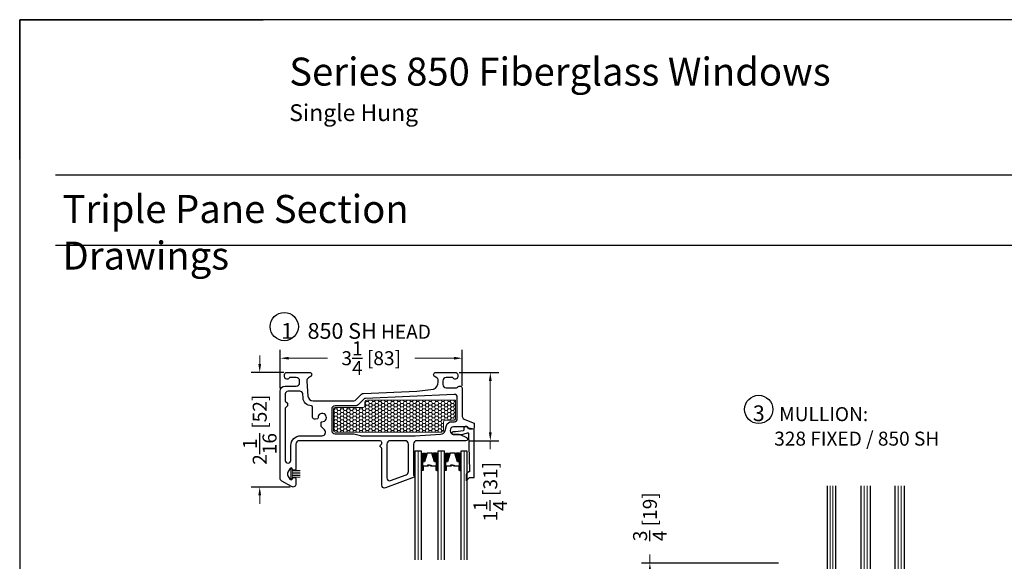
# Model space of a CAD drawing. Units: inches. Extents: x -498 to 909, y 157 to 829.
# Drawn here: x 333 to 351, y 299 to 309 of the extents above; entities that cross this region are included whole.
import ezdxf

# ---------------------------------------------------------------- set-up
doc = ezdxf.new("R2010")
doc.units = ezdxf.units.IN
doc.header["$MEASUREMENT"] = 0
doc.layers.get('Defpoints').update_dxf_attribs({"true_color": 0x737373})
for name, color, linetype, lineweight in [('1', 2, 'Continuous', 9), ('3', 3, 'Continuous', 18), ('4', 4, 'Continuous', 25), ('5', 5, 'Continuous', 30)]:
    doc.layers.add(name, color=color, linetype=linetype, lineweight=lineweight)
doc.styles.add('ROMANS', font='romans.shx')
doc.styles.get("Standard").update_dxf_attribs({"font": 'arial.ttf'})
doc.dimstyles.new('ARCH PACK', dxfattribs={"dimtxt": 0.25, "dimasz": 0.15, "dimexe": 0.15, "dimexo": 0.0525, "dimgap": 0.07, "dimtad": 0, "dimdec": 4, "dimzin": 0, "dimdsep": 46, "dimlunit": 5, "dimtxsty": 'ROMANS', "dimcen": 0.07, "dimclrd": 1, "dimclre": 1, "dimclrt": 3, "dimadec": 0, "dimazin": 0, "dimtfac": 1, "dimtdec": 4, "dimtofl": 0, "dimtmove": 0, "dimatfit": 3, "dimldrblk": 'CLOSEDBLANK', "dimfxl": 1, "dimtfillclr": 3, "dimtolj": 1, "dimtzin": 0, "dimlwd": 0, "dimarcsym": 0})

# ---------------------------------------------------------------- blocks, each defined once
blk = doc.blocks.new('1.375 Inch IGU')
at = {"layer": '1'}
h = blk.add_hatch(dxfattribs=at)
h.set_pattern_fill('ANSI31', color=2, scale=0.1, style=0)
h.set_pattern_definition([(45, (-1.248839, 0.061744), (-0.008838835, 0.008838835), [])])
h.paths.add_polyline_path([(0.812, 0.214), (0.773, 0.214), (0.76, 0.214), (0.76, 0.067, 0.1497), (0.857, 0.071)])
h.paths.add_polyline_path([(1.211, 0.214), (1.198, 0.214), (1.159, 0.214), (1.114, 0.071, 0.1497), (1.211, 0.067)])
h.paths.add_polyline_path([(0.602, 0.214), (0.589, 0.214), (0.55, 0.214), (0.505, 0.071, 0.1497), (0.602, 0.067)])
h.paths.add_polyline_path([(0.203, 0.214), (0.164, 0.214), (0.151, 0.214), (0.151, 0.067, 0.1497), (0.248, 0.071)])
at = {"layer": '1', "color": 2}
for p, q in [((0.046, 0.029), (0.046, 1.967)), ((0.099, 0.029), (0.099, 1.967)), ((0.655, 0.029), (0.655, 1.967)), ((0.707, 0.029), (0.707, 1.967)), ((1.264, 0.029), (1.264, 1.967)), ((1.316, 0.029), (1.316, 1.967))]:
    blk.add_line(p, q, dxfattribs=at)
at = {"layer": '5', "color": 2}
for points in [[(-0.006, 1.967), (-0.006, 0.029), (0.151, 0.029), (0.151, 1.967)], [(0.76, 1.967), (0.76, 0.029), (0.602, 0.029), (0.602, 1.967)], [(1.369, 1.967), (1.369, 0.029), (1.211, 0.029), (1.211, 1.967)]]:
    blk.add_lwpolyline(points, dxfattribs=at)
for points in [[(0.164, 0.371), (0.151, 0.371), (0.151, 0.214), (0.164, 0.214)], [(0.578, 0.29), (0.423, 0.29), (0.423, 0.274), (0.358, 0.274), (0.358, 0.281), (0.417, 0.281), (0.417, 0.296), (0.572, 0.296), (0.572, 0.371), (0.589, 0.371), (0.589, 0.214), (0.55, 0.214), (0.502, 0.06), (0.377, 0.06), (0.377, 0.06), (0.377, 0.06), (0.377, 0.06), (0.377, 0.06), (0.251, 0.06), (0.203, 0.214), (0.164, 0.214), (0.164, 0.371), (0.181, 0.371), (0.181, 0.296), (0.337, 0.296), (0.337, 0.287), (0.395, 0.287), (0.395, 0.281), (0.33, 0.281), (0.33, 0.29), (0.175, 0.29), (0.175, 0.365), (0.17, 0.365), (0.17, 0.22), (0.208, 0.22), (0.256, 0.066), (0.377, 0.066), (0.497, 0.066), (0.546, 0.22), (0.583, 0.22), (0.583, 0.365), (0.578, 0.365)], [(0.589, 0.371), (0.602, 0.371), (0.602, 0.214), (0.589, 0.214)], [(0.773, 0.371), (0.76, 0.371), (0.76, 0.214), (0.773, 0.214)], [(1.187, 0.29), (1.032, 0.29), (1.032, 0.274), (0.967, 0.274), (0.967, 0.281), (1.026, 0.281), (1.026, 0.296), (1.181, 0.296), (1.181, 0.371), (1.198, 0.371), (1.198, 0.214), (1.159, 0.214), (1.111, 0.06), (0.985, 0.06), (0.985, 0.06), (0.985, 0.06), (0.985, 0.06), (0.985, 0.06), (0.86, 0.06), (0.812, 0.214), (0.773, 0.214), (0.773, 0.371), (0.79, 0.371), (0.79, 0.296), (0.945, 0.296), (0.945, 0.287), (1.004, 0.287), (1.004, 0.281), (0.939, 0.281), (0.939, 0.29), (0.784, 0.29), (0.784, 0.365), (0.779, 0.365), (0.779, 0.22), (0.816, 0.22), (0.865, 0.066), (0.985, 0.066), (1.106, 0.066), (1.154, 0.22), (1.192, 0.22), (1.192, 0.365), (1.187, 0.365)], [(1.198, 0.371), (1.211, 0.371), (1.211, 0.214), (1.198, 0.214)]]:
    blk.add_lwpolyline(points, close=True, dxfattribs=at)
for points in [[(0.151, 0.214), (0.151, 0.067, 0.1497), (0.248, 0.071)], [(0.602, 0.214), (0.602, 0.067, -0.1497), (0.505, 0.071)], [(0.76, 0.214), (0.76, 0.067, 0.1497), (0.857, 0.071)], [(1.211, 0.214), (1.211, 0.067, -0.1497), (1.114, 0.071)]]:
    blk.add_lwpolyline(points, format="xyb", dxfattribs=at)
blk = doc.blocks.new('*D393')
at = {"color": 1, "lineweight": -2, "transparency": 16777216}
for p, q in [((338.142, 302.505), (338.142, 303.191)), ((341.392, 302.55), (341.392, 303.191))]:
    blk.add_line(p, q, dxfattribs=at)
at = {"color": 1, "lineweight": 0, "transparency": 16777216}
for p, q in [((338.292, 303.041), (338.988, 303.041)), ((341.242, 303.041), (340.545, 303.041))]:
    blk.add_line(p, q, dxfattribs=at)
at = {"color": 1, "transparency": 16777216}
for points in [[(338.292, 303.066), (338.292, 303.016), (338.142, 303.041)], [(341.242, 303.066), (341.242, 303.016), (341.392, 303.041)]]:
    blk.add_solid(points, dxfattribs=at)
at = {"layer": 'Defpoints', "color": 0, "transparency": 16777216}
for p in [(338.142, 303.041), (338.142, 302.452), (341.392, 302.497)]:
    blk.add_point(p, dxfattribs=at)
at = {"color": 3, "transparency": 16777216, "insert": (339.767, 303.041), "char_height": 0.25, "attachment_point": 5, "style": 'ROMANS'}
blk.add_mtext('\\A1;3{\\H1x;\\S1/4;} [83]', dxfattribs=at)
blk = doc.blocks.new('_ClosedBlank')
at = {"color": 0, "linetype": 'ByBlock', "lineweight": -2}
for p, q in [((-1, 0.17), (0, 0)), ((-1, 0.17), (-1, -0.17)), ((0, 0), (-1, -0.17))]:
    blk.add_line(p, q, dxfattribs=at)
blk = doc.blocks.new('*D394')
at = {"color": 1, "lineweight": -2, "transparency": 16777216}
for p, q in [((341.334, 302.787), (342.042, 302.787)), ((341.509, 301.567), (342.042, 301.567))]:
    blk.add_line(p, q, dxfattribs=at)
at = {"color": 1, "lineweight": 0, "transparency": 16777216}
for p, q in [((341.892, 302.637), (341.892, 301.717)), ((341.892, 301.567), (341.892, 301.417))]:
    blk.add_line(p, q, dxfattribs=at)
at = {"color": 1, "transparency": 16777216}
for points in [[(341.867, 302.637), (341.917, 302.637), (341.892, 302.787)], [(341.867, 301.717), (341.917, 301.717), (341.892, 301.567)]]:
    blk.add_solid(points, dxfattribs=at)
at = {"layer": 'Defpoints', "color": 0, "transparency": 16777216}
for p in [(341.281, 302.787), (341.457, 301.567), (341.892, 301.567)]:
    blk.add_point(p, dxfattribs=at)
at = {"color": 3, "transparency": 16777216, "insert": (341.892, 300.657), "char_height": 0.25, "attachment_point": 5, "rotation": 90, "style": 'ROMANS'}
blk.add_mtext('\\A1;1{\\H1x;\\S1/4;} [31]', dxfattribs=at)
blk = doc.blocks.new('*D395')
at = {"color": 1, "lineweight": 0, "transparency": 16777216}
for p, q in [((337.777, 302.937), (337.777, 303.087)), ((337.777, 300.59), (337.777, 300.44))]:
    blk.add_line(p, q, dxfattribs=at)
at = {"color": 1, "lineweight": -2, "transparency": 16777216}
for p, q in [((338.205, 302.787), (337.627, 302.787)), ((338.319, 300.74), (337.627, 300.74))]:
    blk.add_line(p, q, dxfattribs=at)
at = {"color": 1, "transparency": 16777216}
for points in [[(337.752, 302.937), (337.802, 302.937), (337.777, 302.787)], [(337.752, 300.59), (337.802, 300.59), (337.777, 300.74)]]:
    blk.add_solid(points, dxfattribs=at)
at = {"layer": 'Defpoints', "color": 0, "transparency": 16777216}
for p in [(337.777, 302.787), (338.257, 302.787), (338.372, 300.74)]:
    blk.add_point(p, dxfattribs=at)
at = {"color": 3, "transparency": 16777216, "insert": (337.777, 301.764), "char_height": 0.25, "attachment_point": 5, "rotation": 90, "style": 'ROMANS'}
blk.add_mtext('\\A1;2{\\H1x;\\S1/16;} [52]', dxfattribs=at)
blk = doc.blocks.new('*D398')
at = {"color": 1, "lineweight": 0, "transparency": 16777216}
for p, q in [((344.74, 299.383), (344.74, 299.533)), ((344.74, 298.784), (344.74, 299.233))]:
    blk.add_line(p, q, dxfattribs=at)
at = {"color": 1, "lineweight": -2, "transparency": 16777216}
for p, q in [((347.038, 299.383), (344.59, 299.383)), ((346.409, 298.634), (344.59, 298.634))]:
    blk.add_line(p, q, dxfattribs=at)
at = {"color": 1, "transparency": 16777216}
for points in [[(344.715, 299.233), (344.765, 299.233), (344.74, 299.383)], [(344.715, 298.784), (344.765, 298.784), (344.74, 298.634)]]:
    blk.add_solid(points, dxfattribs=at)
at = {"layer": 'Defpoints', "color": 0, "transparency": 16777216}
for p in [(344.74, 299.383), (347.09, 299.383), (346.462, 298.634)]:
    blk.add_point(p, dxfattribs=at)
at = {"color": 3, "transparency": 16777216, "insert": (344.74, 300.21), "char_height": 0.25, "attachment_point": 5, "rotation": 90, "style": 'ROMANS'}
blk.add_mtext('\\A1;{\\H1x;\\S3/4;} [19]', dxfattribs=at)

msp = doc.modelspace()

# ---------------------------------------------------------------- hatches: boundary and pattern name
at = {"layer": '1'}
h = msp.add_hatch(dxfattribs=at)
h.set_pattern_fill('HONEY', color=2, scale=0.3, angle=180, style=0)
h.set_pattern_definition([(360, (-11829.27791, 18889.781492), (0.05625, 0.0324759525), [0.0375, -0.075]), (120, (-11829.27791, 18889.781492), (-0.056249999877, 0.032475952713), [0.0375, -0.075]), (60, (-11829.27791, 18889.781492), (1.23e-10, 0.064951905213), [-0.075, 0.0375])])
h.paths.add_polyline_path([(339.0918, 301.75223, 0.41421356), (339.1218, 301.72223), (341.02734, 301.72223, 0.41421356), (341.05734, 301.75223), (341.05734, 301.90723, -0.41421356), (341.08734, 301.93723), (341.2518, 301.93723, 0.41421356), (341.2718, 301.95723), (341.2718, 302.29452), (339.68567, 302.29452, 0.41421356), (339.65567, 302.26452), (339.65567, 302.19223, -0.41421356), (339.62567, 302.16223), (339.1218, 302.16223, 0.41421356), (339.0918, 302.13223)])
h = msp.add_hatch(dxfattribs=at)
h.set_pattern_fill('ANSI31', color=2, scale=0.1, angle=180, style=0)
h.set_pattern_definition([(225, (341.222225, 301.34715), (0.00883883, -0.00883883), [])])
h.paths.add_polyline_path([(340.66219, 301.19531), (340.67544, 301.19531), (340.71437, 301.19531), (340.75906, 301.33753, 0.14969978), (340.66219, 301.34193)])
h = msp.add_hatch(dxfattribs=at)
h.set_pattern_fill('ANSI31', color=2, scale=0.1, angle=180, style=0)
h.set_pattern_definition([(225, (340.953935, 301.34715), (0.0088388, -0.0088388), [])])
h.paths.add_polyline_path([(340.90175, 301.19531), (340.94068, 301.19531), (340.95394, 301.19531), (340.95394, 301.34193, 0.14969978), (340.85706, 301.33753)])
h = msp.add_hatch(dxfattribs=at)
h.set_pattern_fill('ANSI31', color=2, scale=0.1, angle=180, style=0)
h.set_pattern_definition([(225, (341.631975, 301.34715), (0.00883883, -0.00883883), [])])
h.paths.add_polyline_path([(341.07194, 301.19531), (341.08519, 301.19531), (341.12412, 301.19531), (341.16881, 301.33753, 0.14969978), (341.07194, 301.34193)])
h = msp.add_hatch(dxfattribs=at)
h.set_pattern_fill('ANSI31', color=2, scale=0.1, angle=180, style=0)
h.set_pattern_definition([(225, (341.363685, 301.34715), (0.0088388, -0.0088388), [])])
h.paths.add_polyline_path([(341.3115, 301.19531), (341.35043, 301.19531), (341.36369, 301.19531), (341.36369, 301.34193, 0.14969978), (341.26681, 301.33753)])

# ---------------------------------------------------------------- linework, layer by layer
at = {"layer": '1', "color": 2}
for p, q in [((340.60319, 301.37973), (340.60319, 299.44223)), ((341.01294, 301.37973), (341.01294, 299.44223)), ((341.42269, 301.37973), (341.42269, 299.44223))]:
    msp.add_line(p, q, dxfattribs=at)
at = {"layer": '1'}
msp.add_lwpolyline([(341.2718, 302.29452), (339.68567, 302.29452, 0.41421356), (339.65567, 302.26452), (339.65567, 302.19223, -0.41421356), (339.62567, 302.16223), (339.1218, 302.16223, 0.41421356), (339.0918, 302.13223), (339.0918, 301.75223, 0.41421356), (339.1218, 301.72223), (341.02734, 301.72223, 0.41421356), (341.05734, 301.75223), (341.05734, 301.90723, -0.41421356), (341.08734, 301.93723), (341.2518, 301.93723, 0.41421356), (341.2718, 301.95723)], format="xyb", close=True, dxfattribs=at)
at = {"layer": '3'}
for points in [[(340.51981, 300.95769), (340.54, 300.95769), (340.54, 301.34537), (340.51981, 301.34537)], [(338.33318, 301.06483), (338.33318, 300.88383), (338.35318, 300.88383), (338.35318, 301.06483)]]:
    msp.add_lwpolyline(points, close=True, dxfattribs=at)
for points in [[(338.35318, 301.03433), (338.50073, 301.03433)], [(338.35318, 301.00433), (338.50073, 301.00433)], [(338.35318, 300.97433), (338.50073, 300.97433)], [(338.35318, 300.94433), (338.50073, 300.94433)], [(338.35318, 300.91433), (338.50073, 300.91433)]]:
    msp.add_lwpolyline(points, dxfattribs=at)
at = {"layer": '4'}
msp.add_lwpolyline([(341.49526, 301.00387), (341.4819, 300.99051, 0.0373581), (341.46243, 300.96789), (341.46243, 300.85338), (341.52218, 300.91313), (341.60218, 300.91313), (341.60218, 301.77554), (341.50218, 301.79317, 0.82201732), (341.41818, 301.78355), (341.41818, 301.75671, -0.3503742), (341.41039, 301.74696, -0.06032145), (341.22731, 301.72817, 1), (341.22731, 301.67817), (341.35686, 301.67817, 0.06407054), (341.40749, 301.68469, 0.02770521), (341.48465, 301.70952, -0.51818179), (341.50502, 301.69589), (341.52158, 301.03813), (341.52169, 301.01559, -0.43550601), (341.51849, 301.01258, 0.21647758)], format="xyb", close=True, dxfattribs=at)
at = {"layer": '5', "color": 5}
for points in [[(341.46868, 301.62637, -0.82730547), (341.45682, 301.56723), (340.57981, 301.56723, 0.41421356), (340.51981, 301.50723), (340.51981, 300.95681, 0.19891237), (340.52274, 300.94974), (340.53688, 300.9356, -0.19891237), (340.53981, 300.92853), (340.53981, 300.92564, -0.31303469), (340.53331, 300.91627), (340.0213, 300.72512, -0.52318901), (339.95381, 300.77196), (339.95381, 301.43309, 0.19891237), (339.95088, 301.44016), (339.92588, 301.46516, -0.41421356), (339.92588, 301.4793), (339.95088, 301.5043, 0.19891237), (339.95381, 301.51137), (339.95381, 301.53723, 0.41421356), (339.92381, 301.56723), (338.48181, 301.56723, 0.41421356), (338.42181, 301.50723), (338.42181, 301.06023, -0.41422321), (338.40181, 301.04023), (338.38588, 301.04023, -0.26794888), (338.36856, 301.05023), (338.35846, 301.06773, 0.57559911), (338.31522, 301.06785), (338.2806, 301.0086, 0.30373697), (338.2806, 300.94186), (338.31522, 300.88262, 0.57559957), (338.35846, 300.88273), (338.36856, 300.90023, -0.26794919), (338.38588, 300.91023), (338.40181, 300.91023, -0.41421356), (338.42181, 300.89023), (338.4218, 300.79023, -0.57730673), (338.3468, 300.74693), (338.1718, 300.84797, -0.26794919), (338.1418, 300.89993), (338.1418, 302.45223, -0.41421356), (338.2318, 302.54223), (338.4288, 302.54223, 0.41421356), (338.4888, 302.60223), (338.4888, 302.63723, 0.41421356), (338.4288, 302.69723), (338.30988, 302.69723, -0.86324911), (338.2218, 302.71023), (338.2218, 302.75223, -0.41421356), (338.2568, 302.78723), (338.25706, 302.78723), (338.66516, 302.78723, -0.76732699), (338.68516, 302.71259), (338.64663, 302.69034, 0.28944775), (338.61682, 302.6336), (338.63829, 302.36506, 0.39103086), (338.72801, 302.28223), (339.45881, 302.28223, 0.19891237), (339.49416, 302.29688), (339.59554, 302.39825, -0.18737619), (339.62867, 302.41284), (340.57971, 302.45518), (340.87994, 302.48673, 0.30479668), (340.96053, 302.61524), (340.96053, 302.66063, 0.26794919), (340.94553, 302.68661), (340.90053, 302.71259, -0.77112034), (340.92053, 302.78694), (341.28131, 302.78694, -0.37687045), (341.3118, 302.75223), (341.3118, 302.71023, -0.86324197), (341.22372, 302.69723), (341.1048, 302.69723, 0.41421356), (341.0448, 302.63723), (341.0448, 302.57289, 0.41421356), (341.1048, 302.51289), (341.2873, 302.51289, 0.23316045), (341.3111, 302.52463, -0.71658004), (341.3918, 302.49723), (341.3918, 302.00155, 0.30757137), (341.42338, 301.95507), (341.58786, 301.8899, -0.30757137), (341.60681, 301.86201), (341.60681, 301.80223, -0.41421356), (341.57681, 301.77223), (341.52697, 301.77223, -0.32135807), (341.49856, 301.79259, 0.32135807), (341.47015, 301.81296), (341.23574, 301.81296, 0.41421356), (341.17574, 301.75296), (341.17574, 301.74223, 0.41421356), (341.23574, 301.68223), (341.33192, 301.68223, -0.09851799), (341.35489, 301.67766)], [(338.81713, 301.97517, -0.36597738), (338.80608, 301.95926), (338.77215, 301.95017, -0.49314543), (338.7218, 301.98881), (338.7218, 302.16923, 0.41364196), (338.69884, 302.19223, -0.39497762), (338.54945, 302.33261), (338.54472, 302.40622, 0.39103086), (338.49487, 302.45223), (338.2818, 302.45223, 0.41421356), (338.2318, 302.40223), (338.2318, 302.27615), (338.2718, 302.23615), (338.2718, 302.18799), (338.2318, 302.14799), (338.2318, 301.21623, 0.9999442), (338.3318, 301.21623), (338.3318, 301.48223, -0.41422254), (338.5068, 301.65723), (338.89225, 301.65723, 0.66817864), (338.93467, 301.75966), (338.88351, 301.81082, -0.19891237), (338.8718, 301.8391), (338.8718, 301.89237, -0.4305891), (338.88763, 301.90735, 2.69578156)], [(341.11091, 301.84053, -0.33945426), (341.19785, 301.90723), (341.2518, 301.90723, 0.41421356), (341.3018, 301.95723), (341.3018, 302.34496, 0.4273037), (341.24958, 302.39491), (339.66759, 302.32449, 0.18737619), (339.63446, 302.30989), (339.53144, 302.20688, -0.19891237), (339.49609, 302.19223), (339.1218, 302.19223, 0.41421356), (339.0618, 302.13223), (339.0618, 301.75223, 0.41421356), (339.1218, 301.69223), (339.44538, 301.69223, -0.06554346), (339.45832, 301.69053), (339.57622, 301.65894, 0.06554346), (339.58916, 301.65723), (340.55126, 301.65723), (341.00433, 301.68217, 0.32419462), (341.08632, 301.74874)], [(340.36981, 301.56723), (340.10381, 301.56723, 0.41421356), (340.04381, 301.50723), (340.04381, 300.90163, 0.52318901), (340.1113, 300.85479), (340.39079, 300.95913, 0.31303469), (340.42981, 301.01534), (340.42981, 301.50723, 0.41421356)]]:
    msp.add_lwpolyline(points, format="xyb", close=True, dxfattribs=at)
at = {"layer": '5', "color": 2}
for points in [[(340.66219, 299.44223), (340.66219, 301.37973), (340.54419, 301.37973), (340.54419, 299.44223)], [(341.07194, 299.44223), (341.07194, 301.37973), (340.95394, 301.37973), (340.95394, 299.44223)], [(341.48169, 299.44223), (341.48169, 301.37973), (341.36369, 301.37973), (341.36369, 299.44223)]]:
    msp.add_lwpolyline(points, dxfattribs=at)
for points in [[(340.66219, 301.19531), (340.66219, 301.34193, -0.14969978), (340.75906, 301.33753)], [(340.95394, 301.19531), (340.95394, 301.34193, 0.14969978), (340.85706, 301.33753)], [(341.07194, 301.19531), (341.07194, 301.34193, -0.14969978), (341.16881, 301.33753)], [(341.36369, 301.19531), (341.36369, 301.34193, 0.14969978), (341.26681, 301.33753)]]:
    msp.add_lwpolyline(points, format="xyb", dxfattribs=at)
for points in [[(340.67544, 301.0382), (340.66219, 301.0382), (340.66219, 301.19531), (340.67544, 301.19531)], [(340.68624, 301.1191), (340.77653, 301.1191), (340.77653, 301.13444), (340.80982, 301.13444), (340.80982, 301.12826), (340.78271, 301.12826), (340.78271, 301.11293), (340.69241, 301.11293), (340.69241, 301.0382), (340.67544, 301.0382), (340.67544, 301.19531), (340.71437, 301.19531), (340.76256, 301.34866), (340.85356, 301.34866), (340.85356, 301.34866), (340.85356, 301.34866), (340.85356, 301.34866), (340.85356, 301.34866), (340.85356, 301.34866), (340.90175, 301.19531), (340.94068, 301.19531), (340.94068, 301.0382), (340.92371, 301.0382), (340.92371, 301.11293), (340.83168, 301.11293), (340.83168, 301.12209), (340.80456, 301.12209), (340.80456, 301.12826), (340.83786, 301.12826), (340.83786, 301.1191), (340.92988, 301.1191), (340.92988, 301.04438), (340.9345, 301.04438), (340.9345, 301.18913), (340.89721, 301.18913), (340.84903, 301.34249), (340.84903, 301.34249), (340.76709, 301.34249), (340.71891, 301.18913), (340.68162, 301.18913), (340.68162, 301.04438), (340.68624, 301.04438)], [(340.94068, 301.0382), (340.95394, 301.0382), (340.95394, 301.19531), (340.94068, 301.19531)], [(341.08519, 301.0382), (341.07194, 301.0382), (341.07194, 301.19531), (341.08519, 301.19531)], [(341.09599, 301.1191), (341.18628, 301.1191), (341.18628, 301.13444), (341.21957, 301.13444), (341.21957, 301.12826), (341.19246, 301.12826), (341.19246, 301.11293), (341.10216, 301.11293), (341.10216, 301.0382), (341.08519, 301.0382), (341.08519, 301.19531), (341.12412, 301.19531), (341.17231, 301.34866), (341.25878, 301.34866), (341.25878, 301.34866), (341.25878, 301.34866), (341.25878, 301.34866), (341.25878, 301.34866), (341.26331, 301.34866), (341.3115, 301.19531), (341.35043, 301.19531), (341.35043, 301.0382), (341.33346, 301.0382), (341.33346, 301.11293), (341.24143, 301.11293), (341.24143, 301.12209), (341.21431, 301.12209), (341.21431, 301.12826), (341.24761, 301.12826), (341.24761, 301.1191), (341.33963, 301.1191), (341.33963, 301.04438), (341.34425, 301.04438), (341.34425, 301.18913), (341.30696, 301.18913), (341.25878, 301.34249), (341.25878, 301.34249), (341.17684, 301.34249), (341.12866, 301.18913), (341.09137, 301.18913), (341.09137, 301.04438), (341.09599, 301.04438)], [(341.35043, 301.0382), (341.36369, 301.0382), (341.36369, 301.19531), (341.35043, 301.19531)]]:
    msp.add_lwpolyline(points, close=True, dxfattribs=at)
at = {"layer": '5'}
for centre in [(338.21469, 303.60634), (346.68237, 302.12694)]:
    msp.add_circle(centre, 0.2523, dxfattribs=at)
at = {"layer": 'Defpoints', "color": 7}
for p, q in [((333.49309, 306.59347), (333.49309, 309.08812)), ((333.49309, 309.08812), (337.83887, 309.08812)), ((334.13023, 306.31956), (361.62694, 306.31956)), ((334.13023, 305.06154), (361.62694, 305.06154))]:
    msp.add_line(p, q, dxfattribs=at)
msp.add_lwpolyline([(333.49309, 309.08812), (333.49309, 270.40429), (362.14241, 270.40429), (362.14241, 309.08812)], close=True, dxfattribs=at)

# ---------------------------------------------------------------- block references
at = {"layer": '1', "color": 2}
msp.add_blockref('1.375 Inch IGU', (347.90884, 298.79261), dxfattribs=at)

# ---------------------------------------------------------------- texts
at = {"layer": '4', "char_height": 0.2044281, "attachment_point": 5}
for s, insert, width in [('\\pxql;{\\fSansSerif|b0|i0|c2|p2;\\H1.3764x;1   850 SH\\H0.88849x; HEAD\\P\\H0.81771x;\\P^I}', (340.34482, 303.26439), 4.3692807), ('\\pxql;{\\fSansSerif|b0|i0|c2|p2;\\H1.3764x;3   \\H0.88848x;MULLION: \\P     328 FIXED / 850 SH\\H0.81772x;\\P^I}', (348.93124, 301.75567), 4.7081442)]:
    msp.add_mtext(s, dxfattribs=dict(at, insert=insert, width=width))
at = {"layer": 'Defpoints', "color": 7, "char_height": 0.5, "attachment_point": 1}
for s, width, insert in [('{\\fArial|b1|i0|c0|p34;Series 850 Fiberglass Windows\\P\\fArial|b0|i0|c0|p34;\\H0.6x;Single Hung}', 23.2860962, (338.3042, 308.41044)), ('Triple Pane Section Drawings', 9.2436423, (334.25756, 305.95754))]:
    msp.add_mtext_dynamic_manual_height_columns(s, width=width, gutter_width=1, heights=[0], dxfattribs=dict(at, insert=insert))

# ---------------------------------------------------------------- dimensions: what is measured, and where the dimension line sits
dim = msp.add_linear_dim(base=(338.1418, 303.04119), p1=(341.3918, 302.49723), p2=(338.1418, 302.45223), dimstyle='ARCH PACK')
dim.commit()
dim.dimension.update_dxf_attribs({"geometry": '*D393', "text_midpoint": (339.7668, 303.04119)})
for base, p1, p2, picture, middle in [((337.77709, 302.78723), (338.3718, 300.74023), (338.25706, 302.78723), '*D395', (337.77709, 301.76373)), ((341.89165, 301.56723), (341.28131, 302.78694), (341.45682, 301.56723), '*D394', (341.89165, 300.65676)), ((344.73977, 299.38329), (346.46193, 298.63427), (347.09044, 299.38329), '*D398', (344.73977, 300.21044))]:
    dim = msp.add_linear_dim(base=base, p1=p1, p2=p2, angle=90, dimstyle='ARCH PACK')
    dim.commit()
    dim.dimension.update_dxf_attribs({"geometry": picture, "text_midpoint": middle})

doc.saveas('drawing.dxf')
